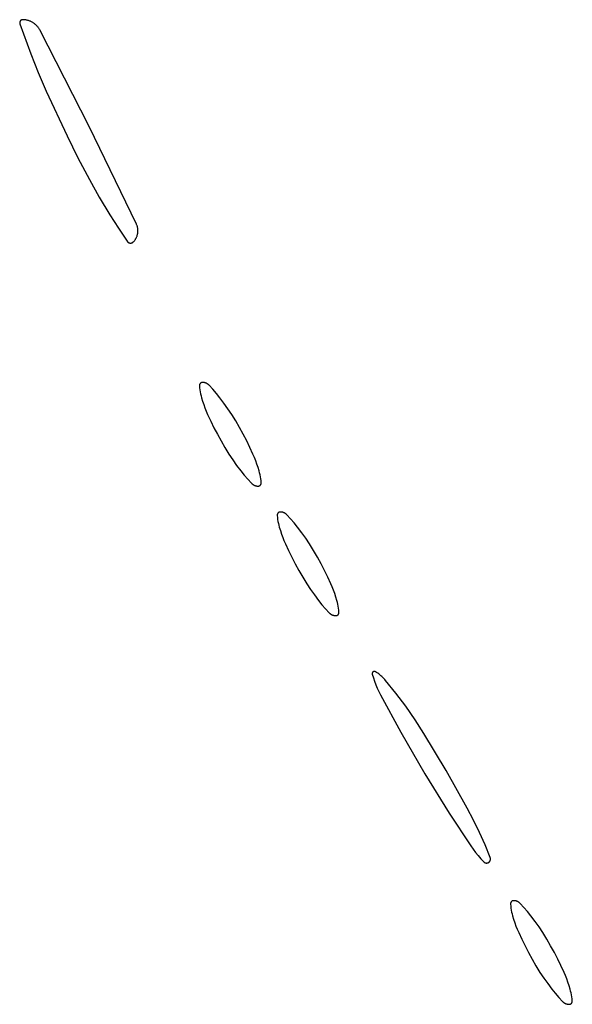
# Model space of a CAD drawing. Units: millimetres. Extents: x 19 to 1767, y -107 to 2148.
# Drawn here: x 222 to 244, y 1218 to 1256 of the extents above; entities that cross this region are included whole.
import ezdxf

# ---------------------------------------------------------------- set-up
doc = ezdxf.new("R2010")
doc.units = ezdxf.units.MM
doc.header["$MEASUREMENT"] = 0
doc.layers.add('Default', color=18, linetype='Continuous', true_color=0x000000)

msp = doc.modelspace()

# ---------------------------------------------------------------- linework, layer by layer
at = {"layer": 'Default'}
for p, q in [((222.37704, 1255.9009), (222.37649, 1255.89689)), ((222.37773, 1255.90488), (222.37704, 1255.9009)), ((222.37855, 1255.90884), (222.37773, 1255.90488)), ((222.37951, 1255.91277), (222.37855, 1255.90884)), ((222.38061, 1255.91666), (222.37951, 1255.91277)), ((222.38184, 1255.92051), (222.38061, 1255.91666)), ((222.3832, 1255.92432), (222.38184, 1255.92051)), ((222.3847, 1255.92808), (222.3832, 1255.92432)), ((222.38632, 1255.93178), (222.3847, 1255.92808)), ((222.38807, 1255.93543), (222.38632, 1255.93178)), ((222.38994, 1255.93901), (222.38807, 1255.93543)), ((222.39194, 1255.94253), (222.38994, 1255.93901)), ((222.39406, 1255.94598), (222.39194, 1255.94253)), ((222.3963, 1255.94935), (222.39406, 1255.94598)), ((222.39865, 1255.95264), (222.3963, 1255.94935)), ((222.40111, 1255.95584), (222.39865, 1255.95264)), ((222.40368, 1255.95897), (222.40111, 1255.95584)), ((222.40636, 1255.962), (222.40368, 1255.95897)), ((222.40914, 1255.96493), (222.40636, 1255.962)), ((222.41202, 1255.96777), (222.40914, 1255.96493)), ((222.415, 1255.97051), (222.41202, 1255.96777)), ((222.41807, 1255.97314), (222.415, 1255.97051)), ((222.42123, 1255.97566), (222.41807, 1255.97314)), ((222.42448, 1255.97807), (222.42123, 1255.97566)), ((222.42781, 1255.98037), (222.42448, 1255.97807)), ((222.43121, 1255.98256), (222.42781, 1255.98037)), ((222.43469, 1255.98462), (222.43121, 1255.98256)), ((222.43823, 1255.98657), (222.43469, 1255.98462)), ((222.44185, 1255.98838), (222.43823, 1255.98657)), ((222.44552, 1255.99008), (222.44185, 1255.98838)), ((222.44925, 1255.99164), (222.44552, 1255.99008)), ((222.45303, 1255.99308), (222.44925, 1255.99164)), ((222.45686, 1255.99438), (222.45303, 1255.99308)), ((222.46073, 1255.99555), (222.45686, 1255.99438)), ((222.46464, 1255.99659), (222.46073, 1255.99555)), ((222.46858, 1255.99749), (222.46464, 1255.99659)), ((222.47255, 1255.99826), (222.46858, 1255.99749)), ((222.47655, 1255.99888), (222.47255, 1255.99826)), ((222.48056, 1255.99937), (222.47655, 1255.99888)), ((222.48459, 1255.99972), (222.48056, 1255.99937)), ((222.48863, 1255.99993), (222.48459, 1255.99972)), ((222.49267, 1256), (222.48863, 1255.99993)), ((222.51788, 1255.99957), (222.49267, 1256)), ((222.54306, 1255.99829), (222.51788, 1255.99957)), ((222.56817, 1255.99615), (222.54306, 1255.99829)), ((222.5932, 1255.99315), (222.56817, 1255.99615)), ((222.61812, 1255.98931), (222.5932, 1255.99315)), ((222.64289, 1255.98462), (222.61812, 1255.98931)), ((222.66749, 1255.9791), (222.64289, 1255.98462)), ((222.69188, 1255.97274), (222.66749, 1255.9791)), ((222.71604, 1255.96555), (222.69188, 1255.97274)), ((222.73995, 1255.95755), (222.71604, 1255.96555)), ((222.76357, 1255.94874), (222.73995, 1255.95755)), ((222.78687, 1255.93913), (222.76357, 1255.94874)), ((222.80984, 1255.92873), (222.78687, 1255.93913)), ((222.83244, 1255.91756), (222.80984, 1255.92873)), ((222.85465, 1255.90563), (222.83244, 1255.91756)), ((222.87643, 1255.89295), (222.85465, 1255.90563)), ((222.3758, 1255.88883), (222.37567, 1255.88479)), ((222.37567, 1255.88479), (222.37568, 1255.88074)), ((222.37568, 1255.88074), (222.37583, 1255.8767)), ((222.37608, 1255.89287), (222.3758, 1255.88883)), ((222.37583, 1255.8767), (222.37611, 1255.87267)), ((222.37649, 1255.89689), (222.37608, 1255.89287)), ((222.37611, 1255.87267), (222.37654, 1255.86865)), ((222.37654, 1255.86865), (222.37711, 1255.86464)), ((222.37711, 1255.86464), (222.37781, 1255.86066)), ((222.37781, 1255.86066), (222.37865, 1255.8567)), ((222.37865, 1255.8567), (222.37962, 1255.85278)), ((222.37962, 1255.85278), (222.38074, 1255.84889)), ((222.38074, 1255.84889), (222.38198, 1255.84504)), ((222.38198, 1255.84504), (222.80217, 1254.68457)), ((222.89778, 1255.87953), (222.87643, 1255.89295)), ((222.91865, 1255.8654), (222.89778, 1255.87953)), ((222.93904, 1255.85057), (222.91865, 1255.8654)), ((222.9589, 1255.83505), (222.93904, 1255.85057)), ((222.97823, 1255.81886), (222.9589, 1255.83505)), ((222.997, 1255.80203), (222.97823, 1255.81886)), ((223.01518, 1255.78457), (222.997, 1255.80203)), ((223.03276, 1255.7665), (223.01518, 1255.78457)), ((223.04972, 1255.74785), (223.03276, 1255.7665)), ((223.06603, 1255.72862), (223.04972, 1255.74785)), ((223.08168, 1255.70886), (223.06603, 1255.72862)), ((223.09664, 1255.68857), (223.08168, 1255.70886)), ((223.11091, 1255.66779), (223.09664, 1255.68857)), ((223.12446, 1255.64654), (223.11091, 1255.66779)), ((223.13729, 1255.62483), (223.12446, 1255.64654)), ((223.14936, 1255.6027), (223.13729, 1255.62483)), ((225.0492, 1251.88216), (223.14936, 1255.6027)), ((222.80217, 1254.68457), (223.09119, 1253.95793)), ((223.09119, 1253.95793), (223.40044, 1253.23967)), ((223.40044, 1253.23967), (224.2016, 1251.52194)), ((226.8777, 1248.1124), (225.0492, 1251.88216)), ((224.2016, 1251.52194), (224.62435, 1250.67266)), ((224.62435, 1250.67266), (225.06336, 1249.83167)), ((225.06336, 1249.83167), (225.44529, 1249.14486)), ((225.44529, 1249.14486), (225.85009, 1248.47127)), ((225.85009, 1248.47127), (226.18071, 1247.95493)), ((226.18071, 1247.95493), (226.52321, 1247.44638)), ((226.88621, 1248.09359), (226.8777, 1248.1124)), ((226.89407, 1248.07449), (226.88621, 1248.09359)), ((226.90127, 1248.05514), (226.89407, 1248.07449)), ((226.90781, 1248.03555), (226.90127, 1248.05514)), ((226.91368, 1248.01576), (226.90781, 1248.03555)), ((226.91887, 1247.99577), (226.91368, 1248.01576)), ((226.92338, 1247.97562), (226.91887, 1247.99577)), ((226.9272, 1247.95532), (226.92338, 1247.97562)), ((226.93032, 1247.93491), (226.9272, 1247.95532)), ((226.93275, 1247.91441), (226.93032, 1247.93491)), ((226.84748, 1247.53842), (226.85791, 1247.55624)), ((226.85791, 1247.55624), (226.86774, 1247.5744)), ((226.86774, 1247.5744), (226.87693, 1247.59289)), ((226.87693, 1247.59289), (226.88549, 1247.61168)), ((226.88549, 1247.61168), (226.89341, 1247.63075)), ((226.89341, 1247.63075), (226.90067, 1247.65008)), ((226.90067, 1247.65008), (226.90727, 1247.66965)), ((226.90727, 1247.66965), (226.9132, 1247.68943)), ((226.9132, 1247.68943), (226.91845, 1247.7094)), ((226.91845, 1247.7094), (226.92302, 1247.72954)), ((226.92302, 1247.72954), (226.9269, 1247.74982)), ((226.9269, 1247.74982), (226.93008, 1247.77022)), ((226.93008, 1247.77022), (226.93257, 1247.79072)), ((226.93257, 1247.79072), (226.93436, 1247.81129)), ((226.93448, 1247.89383), (226.93275, 1247.91441)), ((226.93436, 1247.81129), (226.93544, 1247.83191)), ((226.9355, 1247.87321), (226.93448, 1247.89383)), ((226.93544, 1247.83191), (226.93582, 1247.85256)), ((226.93582, 1247.85256), (226.9355, 1247.87321)), ((226.52321, 1247.44638), (226.52628, 1247.44209)), ((226.52628, 1247.44209), (226.5295, 1247.43791)), ((226.5295, 1247.43791), (226.53286, 1247.43384)), ((226.53286, 1247.43384), (226.53636, 1247.42988)), ((226.53636, 1247.42988), (226.53999, 1247.42605)), ((226.53999, 1247.42605), (226.54376, 1247.42235)), ((226.54376, 1247.42235), (226.54764, 1247.41878)), ((226.54764, 1247.41878), (226.55165, 1247.41534)), ((226.55165, 1247.41534), (226.55578, 1247.41204)), ((226.55578, 1247.41204), (226.56001, 1247.40889)), ((226.56001, 1247.40889), (226.56435, 1247.40588)), ((226.56435, 1247.40588), (226.56879, 1247.40303)), ((226.56879, 1247.40303), (226.57333, 1247.40033)), ((226.57333, 1247.40033), (226.57795, 1247.39778)), ((226.57795, 1247.39778), (226.58266, 1247.3954)), ((226.58266, 1247.3954), (226.58745, 1247.39318)), ((226.58745, 1247.39318), (226.59232, 1247.39113)), ((226.59232, 1247.39113), (226.59725, 1247.38924)), ((226.59725, 1247.38924), (226.60224, 1247.38752)), ((226.60224, 1247.38752), (226.60729, 1247.38598)), ((226.60729, 1247.38598), (226.61239, 1247.38461)), ((226.61239, 1247.38461), (226.61753, 1247.38342)), ((226.61753, 1247.38342), (226.62271, 1247.3824)), ((226.62271, 1247.3824), (226.62792, 1247.38157)), ((226.62792, 1247.38157), (226.63316, 1247.38091)), ((226.63316, 1247.38091), (226.63842, 1247.38043)), ((226.63842, 1247.38043), (226.64369, 1247.38013)), ((226.64369, 1247.38013), (226.64897, 1247.38002)), ((226.64897, 1247.38002), (226.65425, 1247.38008)), ((226.65425, 1247.38008), (226.65952, 1247.38033)), ((226.65952, 1247.38033), (226.66478, 1247.38076)), ((226.66478, 1247.38076), (226.67003, 1247.38137)), ((226.67003, 1247.38137), (226.67525, 1247.38216)), ((226.67525, 1247.38216), (226.68044, 1247.38312)), ((226.68044, 1247.38312), (226.68559, 1247.38427)), ((226.68559, 1247.38427), (226.6907, 1247.38559)), ((226.6907, 1247.38559), (226.69577, 1247.38709)), ((226.69577, 1247.38709), (226.70077, 1247.38876)), ((226.70077, 1247.38876), (226.70572, 1247.3906)), ((226.70572, 1247.3906), (226.71061, 1247.3926)), ((226.71061, 1247.3926), (226.71542, 1247.39478)), ((226.71542, 1247.39478), (226.72015, 1247.39712)), ((226.72015, 1247.39712), (226.7248, 1247.39962)), ((226.7248, 1247.39962), (226.72936, 1247.40228)), ((226.72936, 1247.40228), (226.73383, 1247.40509)), ((226.73383, 1247.40509), (226.73819, 1247.40806)), ((226.73819, 1247.40806), (226.74246, 1247.41117)), ((226.74246, 1247.41117), (226.74661, 1247.41443)), ((226.74661, 1247.41443), (226.75065, 1247.41783)), ((226.75065, 1247.41783), (226.75457, 1247.42137)), ((226.75457, 1247.42137), (226.75837, 1247.42503)), ((226.75837, 1247.42503), (226.77272, 1247.43988)), ((226.77272, 1247.43988), (226.78655, 1247.45521)), ((226.78655, 1247.45521), (226.79986, 1247.471)), ((226.79986, 1247.471), (226.81262, 1247.48724)), ((226.81262, 1247.48724), (226.82482, 1247.5039)), ((226.82482, 1247.5039), (226.83644, 1247.52096)), ((226.83644, 1247.52096), (226.84748, 1247.53842)), ((229.30733, 1241.88006), (229.30732, 1241.87584)), ((229.30732, 1241.87584), (229.30746, 1241.87163)), ((229.30748, 1241.88427), (229.30733, 1241.88006)), ((229.30746, 1241.87163), (229.30774, 1241.86742)), ((229.30778, 1241.88848), (229.30748, 1241.88427)), ((229.30774, 1241.86742), (229.31545, 1241.79061)), ((229.30823, 1241.89267), (229.30778, 1241.88848)), ((229.30882, 1241.89685), (229.30823, 1241.89267)), ((229.30955, 1241.901), (229.30882, 1241.89685)), ((229.31043, 1241.90512), (229.30955, 1241.901)), ((229.31144, 1241.90922), (229.31043, 1241.90512)), ((229.3126, 1241.91327), (229.31144, 1241.90922)), ((229.3139, 1241.91728), (229.3126, 1241.91327)), ((229.31533, 1241.92125), (229.3139, 1241.91728)), ((229.3169, 1241.92516), (229.31533, 1241.92125)), ((229.3186, 1241.92902), (229.3169, 1241.92516)), ((229.32044, 1241.93282), (229.3186, 1241.92902)), ((229.32241, 1241.93655), (229.32044, 1241.93282)), ((229.3245, 1241.94021), (229.32241, 1241.93655)), ((229.32672, 1241.94379), (229.3245, 1241.94021)), ((229.32906, 1241.9473), (229.32672, 1241.94379)), ((229.33152, 1241.95073), (229.32906, 1241.9473)), ((229.33409, 1241.95407), (229.33152, 1241.95073)), ((229.33678, 1241.95731), (229.33409, 1241.95407)), ((229.33958, 1241.96047), (229.33678, 1241.95731)), ((229.34249, 1241.96352), (229.33958, 1241.96047)), ((229.3455, 1241.96647), (229.34249, 1241.96352)), ((229.34861, 1241.96932), (229.3455, 1241.96647)), ((229.35182, 1241.97206), (229.34861, 1241.96932)), ((229.35512, 1241.97468), (229.35182, 1241.97206)), ((229.3585, 1241.9772), (229.35512, 1241.97468)), ((229.36198, 1241.97959), (229.3585, 1241.9772)), ((229.36553, 1241.98186), (229.36198, 1241.97959)), ((229.36916, 1241.98401), (229.36553, 1241.98186)), ((229.37286, 1241.98603), (229.36916, 1241.98401)), ((229.37663, 1241.98792), (229.37286, 1241.98603)), ((229.38046, 1241.98968), (229.37663, 1241.98792)), ((229.38435, 1241.99131), (229.38046, 1241.98968)), ((229.38829, 1241.9928), (229.38435, 1241.99131)), ((229.39228, 1241.99416), (229.38829, 1241.9928)), ((229.39632, 1241.99538), (229.39228, 1241.99416)), ((229.4004, 1241.99646), (229.39632, 1241.99538)), ((229.40451, 1241.99739), (229.4004, 1241.99646)), ((229.40865, 1241.99819), (229.40451, 1241.99739)), ((229.41282, 1241.99884), (229.40865, 1241.99819)), ((229.417, 1241.99935), (229.41282, 1241.99884)), ((229.4212, 1241.99971), (229.417, 1241.99935)), ((229.42542, 1241.99993), (229.4212, 1241.99971)), ((229.42963, 1242), (229.42542, 1241.99993)), ((229.44144, 1241.9998), (229.42963, 1242)), ((229.45324, 1241.9992), (229.44144, 1241.9998)), ((229.465, 1241.99821), (229.45324, 1241.9992)), ((229.47673, 1241.99681), (229.465, 1241.99821)), ((229.4884, 1241.99503), (229.47673, 1241.99681)), ((229.50001, 1241.99285), (229.4884, 1241.99503)), ((229.51154, 1241.99028), (229.50001, 1241.99285)), ((229.52297, 1241.98732), (229.51154, 1241.99028)), ((229.5343, 1241.98397), (229.52297, 1241.98732)), ((229.54551, 1241.98025), (229.5343, 1241.98397)), ((229.55658, 1241.97615), (229.54551, 1241.98025)), ((229.56751, 1241.97168), (229.55658, 1241.97615)), ((229.57829, 1241.96684), (229.56751, 1241.97168)), ((229.58889, 1241.96164), (229.57829, 1241.96684)), ((229.59931, 1241.95609), (229.58889, 1241.96164)), ((229.60954, 1241.95019), (229.59931, 1241.95609)), ((229.61957, 1241.94394), (229.60954, 1241.95019)), ((229.62937, 1241.93737), (229.61957, 1241.94394)), ((229.63895, 1241.93046), (229.62937, 1241.93737)), ((229.6483, 1241.92323), (229.63895, 1241.93046)), ((229.65739, 1241.9157), (229.6483, 1241.92323)), ((229.66622, 1241.90786), (229.65739, 1241.9157)), ((229.67478, 1241.89972), (229.66622, 1241.90786)), ((229.68307, 1241.89131), (229.67478, 1241.89972)), ((229.82613, 1241.7361), (229.68307, 1241.89131)), ((229.31545, 1241.79061), (229.32564, 1241.71409)), ((229.32564, 1241.71409), (229.3383, 1241.63794)), ((229.3383, 1241.63794), (229.35341, 1241.56224)), ((229.35341, 1241.56224), (229.37096, 1241.48707)), ((229.37096, 1241.48707), (229.39093, 1241.4125)), ((229.96421, 1241.57644), (229.82613, 1241.7361)), ((230.09718, 1241.4125), (229.96421, 1241.57644)), ((229.39093, 1241.4125), (229.43044, 1241.28097)), ((229.43044, 1241.28097), (229.47362, 1241.15061)), ((229.47362, 1241.15061), (229.52044, 1241.0215)), ((230.25659, 1241.20223), (230.09718, 1241.4125)), ((230.40878, 1240.98667), (230.25659, 1241.20223)), ((229.52044, 1241.0215), (229.57085, 1240.89376)), ((229.57085, 1240.89376), (229.62483, 1240.76748)), ((229.62483, 1240.76748), (229.74361, 1240.50862)), ((230.55357, 1240.76608), (230.40878, 1240.98667)), ((230.70853, 1240.51434), (230.55357, 1240.76608)), ((229.74361, 1240.50862), (229.86869, 1240.25274)), ((230.85737, 1240.25893), (230.70853, 1240.51434)), ((229.86869, 1240.25274), (230, 1240)), ((230, 1240), (230.14263, 1239.74107)), ((231, 1240), (230.85737, 1240.25893)), ((231.13131, 1239.74726), (231, 1240)), ((230.14263, 1239.74107), (230.29147, 1239.48566)), ((231.25639, 1239.49138), (231.13131, 1239.74726)), ((230.29147, 1239.48566), (230.44643, 1239.23392)), ((230.44643, 1239.23392), (230.59122, 1239.01333)), ((231.37517, 1239.23252), (231.25639, 1239.49138)), ((231.42915, 1239.10624), (231.37517, 1239.23252)), ((230.59122, 1239.01333), (230.74341, 1238.79777)), ((231.47956, 1238.9785), (231.42915, 1239.10624)), ((231.52638, 1238.84939), (231.47956, 1238.9785)), ((231.56956, 1238.71903), (231.52638, 1238.84939)), ((230.74341, 1238.79777), (230.90282, 1238.5875)), ((230.90282, 1238.5875), (231.03579, 1238.42356)), ((231.03579, 1238.42356), (231.17387, 1238.2639)), ((231.60907, 1238.5875), (231.56956, 1238.71903)), ((231.62904, 1238.51293), (231.60907, 1238.5875)), ((231.64659, 1238.43776), (231.62904, 1238.51293)), ((231.6617, 1238.36206), (231.64659, 1238.43776)), ((231.17387, 1238.2639), (231.31693, 1238.10869)), ((231.31693, 1238.10869), (231.32522, 1238.10028)), ((231.32522, 1238.10028), (231.33378, 1238.09214)), ((231.33378, 1238.09214), (231.34261, 1238.0843)), ((231.34261, 1238.0843), (231.3517, 1238.07677)), ((231.3517, 1238.07677), (231.36105, 1238.06954)), ((231.36105, 1238.06954), (231.37063, 1238.06263)), ((231.37063, 1238.06263), (231.38043, 1238.05606)), ((231.38043, 1238.05606), (231.39046, 1238.04981)), ((231.39046, 1238.04981), (231.40069, 1238.04391)), ((231.40069, 1238.04391), (231.41111, 1238.03836)), ((231.66042, 1238.03953), (231.66322, 1238.04269)), ((231.67436, 1238.28591), (231.6617, 1238.36206)), ((231.66322, 1238.04269), (231.66591, 1238.04593)), ((231.66591, 1238.04593), (231.66848, 1238.04927)), ((231.66848, 1238.04927), (231.67094, 1238.0527)), ((231.67094, 1238.0527), (231.67328, 1238.05621)), ((231.67328, 1238.05621), (231.6755, 1238.05979)), ((231.68455, 1238.20939), (231.67436, 1238.28591)), ((231.6755, 1238.05979), (231.67759, 1238.06345)), ((231.67759, 1238.06345), (231.67956, 1238.06718)), ((231.67956, 1238.06718), (231.6814, 1238.07098)), ((231.6814, 1238.07098), (231.6831, 1238.07484)), ((231.6831, 1238.07484), (231.68467, 1238.07875)), ((231.69226, 1238.13258), (231.68455, 1238.20939)), ((231.68467, 1238.07875), (231.6861, 1238.08272)), ((231.6861, 1238.08272), (231.6874, 1238.08673)), ((231.6874, 1238.08673), (231.68856, 1238.09078)), ((231.68856, 1238.09078), (231.68957, 1238.09488)), ((231.68957, 1238.09488), (231.69045, 1238.099)), ((231.69045, 1238.099), (231.69118, 1238.10315)), ((231.69118, 1238.10315), (231.69177, 1238.10733)), ((231.69177, 1238.10733), (231.69222, 1238.11152)), ((231.69222, 1238.11152), (231.69252, 1238.11573)), ((231.69254, 1238.12837), (231.69226, 1238.13258)), ((231.69252, 1238.11573), (231.69267, 1238.11994)), ((231.69268, 1238.12416), (231.69254, 1238.12837)), ((231.69267, 1238.11994), (231.69268, 1238.12416)), ((231.41111, 1238.03836), (231.42171, 1238.03316)), ((231.42171, 1238.03316), (231.43249, 1238.02832)), ((231.43249, 1238.02832), (231.44342, 1238.02385)), ((231.44342, 1238.02385), (231.45449, 1238.01975)), ((231.45449, 1238.01975), (231.4657, 1238.01603)), ((231.4657, 1238.01603), (231.47703, 1238.01268)), ((231.47703, 1238.01268), (231.48846, 1238.00972)), ((231.48846, 1238.00972), (231.49999, 1238.00715)), ((231.49999, 1238.00715), (231.5116, 1238.00497)), ((231.5116, 1238.00497), (231.52327, 1238.00319)), ((231.52327, 1238.00319), (231.535, 1238.00179)), ((231.535, 1238.00179), (231.54676, 1238.0008)), ((231.54676, 1238.0008), (231.55856, 1238.0002)), ((231.55856, 1238.0002), (231.57037, 1238)), ((231.57037, 1238), (231.57458, 1238.00007)), ((231.57458, 1238.00007), (231.5788, 1238.00029)), ((231.5788, 1238.00029), (231.583, 1238.00065)), ((231.583, 1238.00065), (231.58718, 1238.00116)), ((231.58718, 1238.00116), (231.59135, 1238.00181)), ((231.59135, 1238.00181), (231.59549, 1238.00261)), ((231.59549, 1238.00261), (231.5996, 1238.00354)), ((231.5996, 1238.00354), (231.60368, 1238.00462)), ((231.60368, 1238.00462), (231.60772, 1238.00584)), ((231.60772, 1238.00584), (231.61171, 1238.0072)), ((231.61171, 1238.0072), (231.61565, 1238.00869)), ((231.61565, 1238.00869), (231.61954, 1238.01032)), ((231.61954, 1238.01032), (231.62337, 1238.01208)), ((231.62337, 1238.01208), (231.62714, 1238.01397)), ((231.62714, 1238.01397), (231.63084, 1238.01599)), ((231.63084, 1238.01599), (231.63447, 1238.01814)), ((231.63447, 1238.01814), (231.63802, 1238.02041)), ((231.63802, 1238.02041), (231.6415, 1238.0228)), ((231.6415, 1238.0228), (231.64488, 1238.02532)), ((231.64488, 1238.02532), (231.64818, 1238.02794)), ((231.64818, 1238.02794), (231.65139, 1238.03068)), ((231.65139, 1238.03068), (231.6545, 1238.03353)), ((231.6545, 1238.03353), (231.65751, 1238.03648)), ((231.65751, 1238.03648), (231.66042, 1238.03953)), ((232.30955, 1236.901), (232.30882, 1236.89685)), ((232.31043, 1236.90512), (232.30955, 1236.901)), ((232.31144, 1236.90922), (232.31043, 1236.90512)), ((232.3126, 1236.91327), (232.31144, 1236.90922)), ((232.3139, 1236.91728), (232.3126, 1236.91327)), ((232.31533, 1236.92125), (232.3139, 1236.91728)), ((232.3169, 1236.92516), (232.31533, 1236.92125)), ((232.3186, 1236.92902), (232.3169, 1236.92516)), ((232.32044, 1236.93282), (232.3186, 1236.92902)), ((232.32241, 1236.93655), (232.32044, 1236.93282)), ((232.3245, 1236.94021), (232.32241, 1236.93655)), ((232.32672, 1236.94379), (232.3245, 1236.94021)), ((232.32906, 1236.9473), (232.32672, 1236.94379)), ((232.33152, 1236.95073), (232.32906, 1236.9473)), ((232.33409, 1236.95407), (232.33152, 1236.95073)), ((232.33678, 1236.95731), (232.33409, 1236.95407)), ((232.33958, 1236.96047), (232.33678, 1236.95731)), ((232.34249, 1236.96352), (232.33958, 1236.96047)), ((232.3455, 1236.96647), (232.34249, 1236.96352)), ((232.34861, 1236.96932), (232.3455, 1236.96647)), ((232.35182, 1236.97206), (232.34861, 1236.96932)), ((232.35512, 1236.97468), (232.35182, 1236.97206)), ((232.3585, 1236.9772), (232.35512, 1236.97468)), ((232.36198, 1236.97959), (232.3585, 1236.9772)), ((232.36553, 1236.98186), (232.36198, 1236.97959)), ((232.36916, 1236.98401), (232.36553, 1236.98186)), ((232.37286, 1236.98603), (232.36916, 1236.98401)), ((232.37663, 1236.98792), (232.37286, 1236.98603)), ((232.38046, 1236.98968), (232.37663, 1236.98792)), ((232.38435, 1236.99131), (232.38046, 1236.98968)), ((232.38829, 1236.9928), (232.38435, 1236.99131)), ((232.39228, 1236.99416), (232.38829, 1236.9928)), ((232.39632, 1236.99538), (232.39228, 1236.99416)), ((232.4004, 1236.99646), (232.39632, 1236.99538)), ((232.40451, 1236.99739), (232.4004, 1236.99646)), ((232.40865, 1236.99819), (232.40451, 1236.99739)), ((232.41282, 1236.99884), (232.40865, 1236.99819)), ((232.417, 1236.99935), (232.41282, 1236.99884)), ((232.4212, 1236.99971), (232.417, 1236.99935)), ((232.42542, 1236.99993), (232.4212, 1236.99971)), ((232.42963, 1237), (232.42542, 1236.99993)), ((232.44144, 1236.9998), (232.42963, 1237)), ((232.45324, 1236.9992), (232.44144, 1236.9998)), ((232.465, 1236.99821), (232.45324, 1236.9992)), ((232.47673, 1236.99681), (232.465, 1236.99821)), ((232.4884, 1236.99503), (232.47673, 1236.99681)), ((232.50001, 1236.99285), (232.4884, 1236.99503)), ((232.51154, 1236.99028), (232.50001, 1236.99285)), ((232.52297, 1236.98732), (232.51154, 1236.99028)), ((232.5343, 1236.98397), (232.52297, 1236.98732)), ((232.54551, 1236.98025), (232.5343, 1236.98397)), ((232.55658, 1236.97615), (232.54551, 1236.98025)), ((232.56751, 1236.97168), (232.55658, 1236.97615)), ((232.57829, 1236.96684), (232.56751, 1236.97168)), ((232.58889, 1236.96164), (232.57829, 1236.96684)), ((232.59931, 1236.95609), (232.58889, 1236.96164)), ((232.60954, 1236.95019), (232.59931, 1236.95609)), ((232.61957, 1236.94394), (232.60954, 1236.95019)), ((232.62937, 1236.93737), (232.61957, 1236.94394)), ((232.63895, 1236.93046), (232.62937, 1236.93737)), ((232.6483, 1236.92323), (232.63895, 1236.93046)), ((232.65739, 1236.9157), (232.6483, 1236.92323)), ((232.66622, 1236.90786), (232.65739, 1236.9157)), ((232.67478, 1236.89972), (232.66622, 1236.90786)), ((232.30733, 1236.88006), (232.30732, 1236.87584)), ((232.30732, 1236.87584), (232.30746, 1236.87163)), ((232.30748, 1236.88427), (232.30733, 1236.88006)), ((232.30746, 1236.87163), (232.30774, 1236.86742)), ((232.30778, 1236.88848), (232.30748, 1236.88427)), ((232.30774, 1236.86742), (232.31545, 1236.79061)), ((232.30823, 1236.89267), (232.30778, 1236.88848)), ((232.30882, 1236.89685), (232.30823, 1236.89267)), ((232.31545, 1236.79061), (232.32564, 1236.71409)), ((232.32564, 1236.71409), (232.3383, 1236.63794)), ((232.3383, 1236.63794), (232.35341, 1236.56224)), ((232.35341, 1236.56224), (232.37096, 1236.48707)), ((232.68307, 1236.89131), (232.67478, 1236.89972)), ((232.82613, 1236.7361), (232.68307, 1236.89131)), ((232.96421, 1236.57644), (232.82613, 1236.7361)), ((233.09718, 1236.4125), (232.96421, 1236.57644)), ((232.37096, 1236.48707), (232.39093, 1236.4125)), ((232.39093, 1236.4125), (232.43044, 1236.28097)), ((232.43044, 1236.28097), (232.47362, 1236.15061)), ((232.47362, 1236.15061), (232.52044, 1236.0215)), ((233.25659, 1236.20223), (233.09718, 1236.4125)), ((233.40878, 1235.98667), (233.25659, 1236.20223)), ((232.52044, 1236.0215), (232.57085, 1235.89376)), ((232.57085, 1235.89376), (232.62483, 1235.76748)), ((232.62483, 1235.76748), (232.74361, 1235.50862)), ((233.55357, 1235.76608), (233.40878, 1235.98667)), ((233.70853, 1235.51434), (233.55357, 1235.76608)), ((232.74361, 1235.50862), (232.86869, 1235.25274)), ((233.85737, 1235.25893), (233.70853, 1235.51434)), ((232.86869, 1235.25274), (233, 1235)), ((233, 1235), (233.14263, 1234.74107)), ((234, 1235), (233.85737, 1235.25893)), ((234.13131, 1234.74726), (234, 1235)), ((233.14263, 1234.74107), (233.29147, 1234.48566)), ((234.25639, 1234.49138), (234.13131, 1234.74726)), ((233.29147, 1234.48566), (233.44643, 1234.23392)), ((234.37517, 1234.23252), (234.25639, 1234.49138)), ((233.44643, 1234.23392), (233.59122, 1234.01333)), ((233.59122, 1234.01333), (233.74341, 1233.79777)), ((234.42915, 1234.10624), (234.37517, 1234.23252)), ((234.47956, 1233.9785), (234.42915, 1234.10624)), ((234.52638, 1233.84939), (234.47956, 1233.9785)), ((233.74341, 1233.79777), (233.90282, 1233.5875)), ((233.90282, 1233.5875), (234.03579, 1233.42356)), ((234.56956, 1233.71903), (234.52638, 1233.84939)), ((234.60907, 1233.5875), (234.56956, 1233.71903)), ((234.62904, 1233.51293), (234.60907, 1233.5875)), ((234.64659, 1233.43776), (234.62904, 1233.51293)), ((234.03579, 1233.42356), (234.17387, 1233.2639)), ((234.17387, 1233.2639), (234.31693, 1233.10869)), ((234.31693, 1233.10869), (234.32522, 1233.10028)), ((234.32522, 1233.10028), (234.33378, 1233.09214)), ((234.6617, 1233.36206), (234.64659, 1233.43776)), ((234.67436, 1233.28591), (234.6617, 1233.36206)), ((234.68455, 1233.20939), (234.67436, 1233.28591)), ((234.69226, 1233.13258), (234.68455, 1233.20939)), ((234.69045, 1233.099), (234.69118, 1233.10315)), ((234.69118, 1233.10315), (234.69177, 1233.10733)), ((234.69177, 1233.10733), (234.69222, 1233.11152)), ((234.69222, 1233.11152), (234.69252, 1233.11573)), ((234.69254, 1233.12837), (234.69226, 1233.13258)), ((234.69252, 1233.11573), (234.69267, 1233.11994)), ((234.69268, 1233.12416), (234.69254, 1233.12837)), ((234.69267, 1233.11994), (234.69268, 1233.12416)), ((234.33378, 1233.09214), (234.34261, 1233.0843)), ((234.34261, 1233.0843), (234.3517, 1233.07677)), ((234.3517, 1233.07677), (234.36105, 1233.06954)), ((234.36105, 1233.06954), (234.37063, 1233.06263)), ((234.37063, 1233.06263), (234.38043, 1233.05606)), ((234.38043, 1233.05606), (234.39046, 1233.04981)), ((234.39046, 1233.04981), (234.40069, 1233.04391)), ((234.40069, 1233.04391), (234.41111, 1233.03836)), ((234.41111, 1233.03836), (234.42171, 1233.03316)), ((234.42171, 1233.03316), (234.43249, 1233.02832)), ((234.43249, 1233.02832), (234.44342, 1233.02385)), ((234.44342, 1233.02385), (234.45449, 1233.01975)), ((234.45449, 1233.01975), (234.4657, 1233.01603)), ((234.4657, 1233.01603), (234.47703, 1233.01268)), ((234.47703, 1233.01268), (234.48846, 1233.00972)), ((234.48846, 1233.00972), (234.49999, 1233.00715)), ((234.49999, 1233.00715), (234.5116, 1233.00497)), ((234.5116, 1233.00497), (234.52327, 1233.00319)), ((234.52327, 1233.00319), (234.535, 1233.00179)), ((234.535, 1233.00179), (234.54676, 1233.0008)), ((234.54676, 1233.0008), (234.55856, 1233.0002)), ((234.55856, 1233.0002), (234.57037, 1233)), ((234.57037, 1233), (234.57458, 1233.00007)), ((234.57458, 1233.00007), (234.5788, 1233.00029)), ((234.5788, 1233.00029), (234.583, 1233.00065)), ((234.583, 1233.00065), (234.58718, 1233.00116)), ((234.58718, 1233.00116), (234.59135, 1233.00181)), ((234.59135, 1233.00181), (234.59549, 1233.00261)), ((234.59549, 1233.00261), (234.5996, 1233.00354)), ((234.5996, 1233.00354), (234.60368, 1233.00462)), ((234.60368, 1233.00462), (234.60772, 1233.00584)), ((234.60772, 1233.00584), (234.61171, 1233.0072)), ((234.61171, 1233.0072), (234.61565, 1233.00869)), ((234.61565, 1233.00869), (234.61954, 1233.01032)), ((234.61954, 1233.01032), (234.62337, 1233.01208)), ((234.62337, 1233.01208), (234.62714, 1233.01397)), ((234.62714, 1233.01397), (234.63084, 1233.01599)), ((234.63084, 1233.01599), (234.63447, 1233.01814)), ((234.63447, 1233.01814), (234.63802, 1233.02041)), ((234.63802, 1233.02041), (234.6415, 1233.0228)), ((234.6415, 1233.0228), (234.64488, 1233.02532)), ((234.64488, 1233.02532), (234.64818, 1233.02794)), ((234.64818, 1233.02794), (234.65139, 1233.03068)), ((234.65139, 1233.03068), (234.6545, 1233.03353)), ((234.6545, 1233.03353), (234.65751, 1233.03648)), ((234.65751, 1233.03648), (234.66042, 1233.03953)), ((234.66042, 1233.03953), (234.66322, 1233.04269)), ((234.66322, 1233.04269), (234.66591, 1233.04593)), ((234.66591, 1233.04593), (234.66848, 1233.04927)), ((234.66848, 1233.04927), (234.67094, 1233.0527)), ((234.67094, 1233.0527), (234.67328, 1233.05621)), ((234.67328, 1233.05621), (234.6755, 1233.05979)), ((234.6755, 1233.05979), (234.67759, 1233.06345)), ((234.67759, 1233.06345), (234.67956, 1233.06718)), ((234.67956, 1233.06718), (234.6814, 1233.07098)), ((234.6814, 1233.07098), (234.6831, 1233.07484)), ((234.6831, 1233.07484), (234.68467, 1233.07875)), ((234.68467, 1233.07875), (234.6861, 1233.08272)), ((234.6861, 1233.08272), (234.6874, 1233.08673)), ((234.6874, 1233.08673), (234.68856, 1233.09078)), ((234.68856, 1233.09078), (234.68957, 1233.09488)), ((234.68957, 1233.09488), (234.69045, 1233.099)), ((235.99606, 1230.8202), (235.99406, 1230.81801)), ((235.99815, 1230.82232), (235.99606, 1230.8202)), ((236.0003, 1230.82436), (235.99815, 1230.82232)), ((236.00252, 1230.82633), (236.0003, 1230.82436)), ((236.00481, 1230.82822), (236.00252, 1230.82633)), ((236.00717, 1230.83002), (236.00481, 1230.82822)), ((236.00959, 1230.83175), (236.00717, 1230.83002)), ((236.01206, 1230.83339), (236.00959, 1230.83175)), ((236.01459, 1230.83494), (236.01206, 1230.83339)), ((236.01718, 1230.8364), (236.01459, 1230.83494)), ((236.01981, 1230.83778), (236.01718, 1230.8364)), ((236.02249, 1230.83906), (236.01981, 1230.83778)), ((236.02521, 1230.84025), (236.02249, 1230.83906)), ((236.02797, 1230.84134), (236.02521, 1230.84025)), ((236.03077, 1230.84233), (236.02797, 1230.84134)), ((236.0336, 1230.84323), (236.03077, 1230.84233)), ((236.03646, 1230.84403), (236.0336, 1230.84323)), ((236.03934, 1230.84472), (236.03646, 1230.84403)), ((236.04225, 1230.84532), (236.03934, 1230.84472)), ((236.04518, 1230.84582), (236.04225, 1230.84532)), ((236.04812, 1230.84621), (236.04518, 1230.84582)), ((236.05108, 1230.8465), (236.04812, 1230.84621)), ((236.05404, 1230.84669), (236.05108, 1230.8465)), ((236.05701, 1230.84677), (236.05404, 1230.84669)), ((236.05998, 1230.84676), (236.05701, 1230.84677)), ((236.06294, 1230.84663), (236.05998, 1230.84676)), ((236.06591, 1230.84641), (236.06294, 1230.84663)), ((236.06886, 1230.84608), (236.06591, 1230.84641)), ((236.07179, 1230.84565), (236.06886, 1230.84608)), ((236.07472, 1230.84512), (236.07179, 1230.84565)), ((236.07762, 1230.84449), (236.07472, 1230.84512)), ((236.08049, 1230.84375), (236.07762, 1230.84449)), ((236.08334, 1230.84292), (236.08049, 1230.84375)), ((236.08616, 1230.84199), (236.08334, 1230.84292)), ((236.08895, 1230.84096), (236.08616, 1230.84199)), ((236.09169, 1230.83983), (236.08895, 1230.84096)), ((236.0944, 1230.83861), (236.09169, 1230.83983)), ((236.09706, 1230.8373), (236.0944, 1230.83861)), ((236.09968, 1230.83589), (236.09706, 1230.8373)), ((236.10224, 1230.83439), (236.09968, 1230.83589)), ((236.14578, 1230.80698), (236.10224, 1230.83439)), ((235.97264, 1230.7639), (235.9726, 1230.76093)), ((235.9726, 1230.76093), (235.97267, 1230.75796)), ((235.97278, 1230.76686), (235.97264, 1230.7639)), ((235.97267, 1230.75796), (235.97284, 1230.755)), ((235.97302, 1230.76982), (235.97278, 1230.76686)), ((235.97284, 1230.755), (235.97312, 1230.75204)), ((235.97336, 1230.77277), (235.97302, 1230.76982)), ((235.97312, 1230.75204), (235.9735, 1230.7491)), ((235.97381, 1230.77571), (235.97336, 1230.77277)), ((235.9735, 1230.7491), (235.97398, 1230.74617)), ((235.97435, 1230.77863), (235.97381, 1230.77571)), ((235.97398, 1230.74617), (235.97456, 1230.74325)), ((235.975, 1230.78152), (235.97435, 1230.77863)), ((235.97456, 1230.74325), (235.97524, 1230.74036)), ((235.97575, 1230.7844), (235.975, 1230.78152)), ((235.97524, 1230.74036), (235.97602, 1230.7375)), ((235.9766, 1230.78724), (235.97575, 1230.7844)), ((235.97602, 1230.7375), (236.01829, 1230.60098)), ((235.97755, 1230.79006), (235.9766, 1230.78724)), ((235.97859, 1230.79284), (235.97755, 1230.79006)), ((235.97973, 1230.79558), (235.97859, 1230.79284)), ((235.98097, 1230.79828), (235.97973, 1230.79558)), ((235.9823, 1230.80093), (235.98097, 1230.79828)), ((235.98372, 1230.80354), (235.9823, 1230.80093)), ((235.98523, 1230.8061), (235.98372, 1230.80354)), ((235.98683, 1230.8086), (235.98523, 1230.8061)), ((235.98851, 1230.81105), (235.98683, 1230.8086)), ((235.99028, 1230.81343), (235.98851, 1230.81105)), ((235.99213, 1230.81575), (235.99028, 1230.81343)), ((235.99406, 1230.81801), (235.99213, 1230.81575)), ((236.01829, 1230.60098), (236.06497, 1230.4659)), ((236.06497, 1230.4659), (236.116, 1230.33241)), ((236.18838, 1230.77813), (236.14578, 1230.80698)), ((236.23001, 1230.74788), (236.18838, 1230.77813)), ((236.2706, 1230.71627), (236.23001, 1230.74788)), ((236.31013, 1230.68333), (236.2706, 1230.71627)), ((236.34853, 1230.6491), (236.31013, 1230.68333)), ((236.38579, 1230.61361), (236.34853, 1230.6491)), ((236.42184, 1230.5769), (236.38579, 1230.61361)), ((236.45665, 1230.53902), (236.42184, 1230.5769)), ((236.49019, 1230.5), (236.45665, 1230.53902)), ((236.88607, 1230.00678), (236.49019, 1230.5)), ((236.116, 1230.33241), (236.17135, 1230.20065)), ((236.17135, 1230.20065), (236.23094, 1230.07075)), ((236.23094, 1230.07075), (236.29471, 1229.94286)), ((236.29471, 1229.94286), (237.07402, 1228.5)), ((237.26487, 1229.50032), (236.88607, 1230.00678)), ((237.62616, 1228.98122), (237.26487, 1229.50032)), ((237.9695, 1228.45009), (237.62616, 1228.98122)), ((237.07402, 1228.5), (238.00391, 1226.89527)), ((238.82681, 1227.02466), (237.9695, 1228.45009)), ((239.64012, 1225.57367), (238.82681, 1227.02466)), ((238.00391, 1226.89527), (238.94059, 1225.38125)), ((239.88376, 1225.10595), (239.64012, 1225.57367)), ((238.94059, 1225.38125), (239.77366, 1224.11933)), ((240.11292, 1224.63097), (239.88376, 1225.10595)), ((240.32739, 1224.14917), (240.11292, 1224.63097)), ((239.77366, 1224.11933), (239.86553, 1223.98901)), ((239.86553, 1223.98901), (239.96164, 1223.86178)), ((240.52696, 1223.66101), (240.32739, 1224.14917)), ((239.96164, 1223.86178), (240.06187, 1223.73779)), ((240.06187, 1223.73779), (240.16612, 1223.61715)), ((240.16612, 1223.61715), (240.27428, 1223.5)), ((240.52881, 1223.65603), (240.52696, 1223.66101)), ((240.53048, 1223.65098), (240.52881, 1223.65603)), ((240.53198, 1223.64587), (240.53048, 1223.65098)), ((240.5333, 1223.64072), (240.53198, 1223.64587)), ((240.53444, 1223.63553), (240.5333, 1223.64072)), ((240.5354, 1223.63029), (240.53444, 1223.63553)), ((240.53617, 1223.62503), (240.5354, 1223.63029)), ((240.53677, 1223.61974), (240.53617, 1223.62503)), ((240.53717, 1223.61444), (240.53677, 1223.61974)), ((240.5374, 1223.60913), (240.53717, 1223.61444)), ((240.53728, 1223.59849), (240.53743, 1223.60381)), ((240.53743, 1223.60381), (240.5374, 1223.60913)), ((240.27428, 1223.5), (240.27802, 1223.49622)), ((240.27802, 1223.49622), (240.28189, 1223.49256)), ((240.28189, 1223.49256), (240.28588, 1223.48905)), ((240.28588, 1223.48905), (240.29, 1223.48568)), ((240.29, 1223.48568), (240.29422, 1223.48245)), ((240.29422, 1223.48245), (240.29856, 1223.47937)), ((240.29856, 1223.47937), (240.303, 1223.47644)), ((240.303, 1223.47644), (240.30755, 1223.47368)), ((240.30755, 1223.47368), (240.31218, 1223.47107)), ((240.31218, 1223.47107), (240.31691, 1223.46862)), ((240.31691, 1223.46862), (240.32171, 1223.46634)), ((240.32171, 1223.46634), (240.32659, 1223.46423)), ((240.32659, 1223.46423), (240.33155, 1223.46229)), ((240.33155, 1223.46229), (240.33656, 1223.46052)), ((240.33656, 1223.46052), (240.34164, 1223.45893)), ((240.34164, 1223.45893), (240.34677, 1223.45752)), ((240.34677, 1223.45752), (240.35194, 1223.45629)), ((240.35194, 1223.45629), (240.35716, 1223.45523)), ((240.35716, 1223.45523), (240.36241, 1223.45436)), ((240.36241, 1223.45436), (240.36768, 1223.45368)), ((240.36768, 1223.45368), (240.37298, 1223.45317)), ((240.37298, 1223.45317), (240.37829, 1223.45286)), ((240.37829, 1223.45286), (240.3836, 1223.45272)), ((240.3836, 1223.45272), (240.38892, 1223.45278)), ((240.38892, 1223.45278), (240.39424, 1223.45301)), ((240.39424, 1223.45301), (240.39954, 1223.45344)), ((240.39954, 1223.45344), (240.40482, 1223.45404)), ((240.40482, 1223.45404), (240.41008, 1223.45484)), ((240.41008, 1223.45484), (240.41531, 1223.45581)), ((240.41531, 1223.45581), (240.42051, 1223.45696)), ((240.42051, 1223.45696), (240.42566, 1223.4583)), ((240.42566, 1223.4583), (240.43076, 1223.45981)), ((240.43076, 1223.45981), (240.4358, 1223.46151)), ((240.4358, 1223.46151), (240.44078, 1223.46337)), ((240.44078, 1223.46337), (240.44569, 1223.46541)), ((240.44569, 1223.46541), (240.45053, 1223.46762)), ((240.45053, 1223.46762), (240.45529, 1223.46999)), ((240.45529, 1223.46999), (240.45997, 1223.47253)), ((240.45997, 1223.47253), (240.46455, 1223.47523)), ((240.46455, 1223.47523), (240.46904, 1223.47809)), ((240.46904, 1223.47809), (240.47342, 1223.4811)), ((240.47342, 1223.4811), (240.4777, 1223.48427)), ((240.4777, 1223.48427), (240.48186, 1223.48758)), ((240.48186, 1223.48758), (240.48591, 1223.49103)), ((240.48591, 1223.49103), (240.48983, 1223.49463)), ((240.48983, 1223.49463), (240.49362, 1223.49835)), ((240.49362, 1223.49835), (240.49729, 1223.50221)), ((240.49729, 1223.50221), (240.50081, 1223.50619)), ((240.50081, 1223.50619), (240.5042, 1223.5103)), ((240.5042, 1223.5103), (240.50744, 1223.51451)), ((240.50744, 1223.51451), (240.51053, 1223.51884)), ((240.51053, 1223.51884), (240.51347, 1223.52328)), ((240.51347, 1223.52328), (240.51625, 1223.52781)), ((240.51625, 1223.52781), (240.51888, 1223.53244)), ((240.51888, 1223.53244), (240.52134, 1223.53715)), ((240.52134, 1223.53715), (240.52363, 1223.54195)), ((240.52363, 1223.54195), (240.52576, 1223.54683)), ((240.52576, 1223.54683), (240.52771, 1223.55178)), ((240.52771, 1223.55178), (240.52949, 1223.55679)), ((240.52949, 1223.55679), (240.5311, 1223.56186)), ((240.5311, 1223.56186), (240.53253, 1223.56699)), ((240.53253, 1223.56699), (240.53378, 1223.57216)), ((240.53378, 1223.57216), (240.53484, 1223.57737)), ((240.53484, 1223.57737), (240.53573, 1223.58261)), ((240.53573, 1223.58261), (240.53643, 1223.58789)), ((240.53643, 1223.58789), (240.53695, 1223.59318)), ((240.53695, 1223.59318), (240.53728, 1223.59849)), ((241.30733, 1221.88006), (241.30732, 1221.87584)), ((241.30732, 1221.87584), (241.30746, 1221.87163)), ((241.30748, 1221.88427), (241.30733, 1221.88006)), ((241.30746, 1221.87163), (241.30774, 1221.86742)), ((241.30778, 1221.88848), (241.30748, 1221.88427)), ((241.30774, 1221.86742), (241.31545, 1221.79061)), ((241.30823, 1221.89267), (241.30778, 1221.88848)), ((241.30882, 1221.89685), (241.30823, 1221.89267)), ((241.30955, 1221.901), (241.30882, 1221.89685)), ((241.31043, 1221.90512), (241.30955, 1221.901)), ((241.31144, 1221.90922), (241.31043, 1221.90512)), ((241.3126, 1221.91327), (241.31144, 1221.90922)), ((241.3139, 1221.91728), (241.3126, 1221.91327)), ((241.31533, 1221.92125), (241.3139, 1221.91728)), ((241.3169, 1221.92516), (241.31533, 1221.92125)), ((241.31545, 1221.79061), (241.32564, 1221.71409)), ((241.3186, 1221.92902), (241.3169, 1221.92516)), ((241.32044, 1221.93282), (241.3186, 1221.92902)), ((241.32241, 1221.93655), (241.32044, 1221.93282)), ((241.3245, 1221.94021), (241.32241, 1221.93655)), ((241.32672, 1221.94379), (241.3245, 1221.94021)), ((241.32564, 1221.71409), (241.3383, 1221.63794)), ((241.32906, 1221.9473), (241.32672, 1221.94379)), ((241.33152, 1221.95073), (241.32906, 1221.9473)), ((241.33409, 1221.95407), (241.33152, 1221.95073)), ((241.33678, 1221.95731), (241.33409, 1221.95407)), ((241.33958, 1221.96047), (241.33678, 1221.95731)), ((241.34249, 1221.96352), (241.33958, 1221.96047)), ((241.3455, 1221.96647), (241.34249, 1221.96352)), ((241.34861, 1221.96932), (241.3455, 1221.96647)), ((241.35182, 1221.97206), (241.34861, 1221.96932)), ((241.35512, 1221.97468), (241.35182, 1221.97206)), ((241.3585, 1221.9772), (241.35512, 1221.97468)), ((241.36198, 1221.97959), (241.3585, 1221.9772)), ((241.36553, 1221.98186), (241.36198, 1221.97959)), ((241.36916, 1221.98401), (241.36553, 1221.98186)), ((241.37286, 1221.98603), (241.36916, 1221.98401)), ((241.37663, 1221.98792), (241.37286, 1221.98603)), ((241.38046, 1221.98968), (241.37663, 1221.98792)), ((241.38435, 1221.99131), (241.38046, 1221.98968)), ((241.38829, 1221.9928), (241.38435, 1221.99131)), ((241.39228, 1221.99416), (241.38829, 1221.9928)), ((241.39632, 1221.99538), (241.39228, 1221.99416)), ((241.4004, 1221.99646), (241.39632, 1221.99538)), ((241.40451, 1221.99739), (241.4004, 1221.99646)), ((241.40865, 1221.99819), (241.40451, 1221.99739)), ((241.41282, 1221.99884), (241.40865, 1221.99819)), ((241.417, 1221.99935), (241.41282, 1221.99884)), ((241.4212, 1221.99971), (241.417, 1221.99935)), ((241.42542, 1221.99993), (241.4212, 1221.99971)), ((241.42963, 1222), (241.42542, 1221.99993)), ((241.44144, 1221.9998), (241.42963, 1222)), ((241.45324, 1221.9992), (241.44144, 1221.9998)), ((241.465, 1221.99821), (241.45324, 1221.9992)), ((241.47673, 1221.99681), (241.465, 1221.99821)), ((241.4884, 1221.99503), (241.47673, 1221.99681)), ((241.50001, 1221.99285), (241.4884, 1221.99503)), ((241.51154, 1221.99028), (241.50001, 1221.99285)), ((241.52297, 1221.98732), (241.51154, 1221.99028)), ((241.5343, 1221.98397), (241.52297, 1221.98732)), ((241.54551, 1221.98025), (241.5343, 1221.98397)), ((241.55658, 1221.97615), (241.54551, 1221.98025)), ((241.56751, 1221.97168), (241.55658, 1221.97615)), ((241.57829, 1221.96684), (241.56751, 1221.97168)), ((241.58889, 1221.96164), (241.57829, 1221.96684)), ((241.59931, 1221.95609), (241.58889, 1221.96164)), ((241.60954, 1221.95019), (241.59931, 1221.95609)), ((241.61957, 1221.94394), (241.60954, 1221.95019)), ((241.62937, 1221.93737), (241.61957, 1221.94394)), ((241.63895, 1221.93046), (241.62937, 1221.93737)), ((241.6483, 1221.92323), (241.63895, 1221.93046)), ((241.65739, 1221.9157), (241.6483, 1221.92323)), ((241.66622, 1221.90786), (241.65739, 1221.9157)), ((241.67478, 1221.89972), (241.66622, 1221.90786)), ((241.68307, 1221.89131), (241.67478, 1221.89972)), ((241.82613, 1221.7361), (241.68307, 1221.89131)), ((241.96421, 1221.57644), (241.82613, 1221.7361)), ((241.3383, 1221.63794), (241.35341, 1221.56224)), ((241.35341, 1221.56224), (241.37096, 1221.48707)), ((241.37096, 1221.48707), (241.39093, 1221.4125)), ((241.39093, 1221.4125), (241.43044, 1221.28097)), ((242.09718, 1221.4125), (241.96421, 1221.57644)), ((242.25659, 1221.20223), (242.09718, 1221.4125)), ((241.43044, 1221.28097), (241.47362, 1221.15061)), ((241.47362, 1221.15061), (241.52044, 1221.0215)), ((241.52044, 1221.0215), (241.57085, 1220.89376)), ((242.40878, 1220.98667), (242.25659, 1221.20223)), ((242.55357, 1220.76608), (242.40878, 1220.98667)), ((241.57085, 1220.89376), (241.62483, 1220.76748)), ((241.62483, 1220.76748), (241.74361, 1220.50862)), ((242.70853, 1220.51434), (242.55357, 1220.76608)), ((241.74361, 1220.50862), (241.86869, 1220.25274)), ((241.86869, 1220.25274), (242, 1220)), ((242.85737, 1220.25893), (242.70853, 1220.51434)), ((243, 1220), (242.85737, 1220.25893)), ((242, 1220), (242.14263, 1219.74107)), ((243.13131, 1219.74726), (243, 1220)), ((242.14263, 1219.74107), (242.29147, 1219.48566)), ((242.29147, 1219.48566), (242.44643, 1219.23392)), ((243.25639, 1219.49138), (243.13131, 1219.74726)), ((243.37517, 1219.23252), (243.25639, 1219.49138)), ((242.44643, 1219.23392), (242.59122, 1219.01333)), ((243.42915, 1219.10624), (243.37517, 1219.23252)), ((243.47956, 1218.9785), (243.42915, 1219.10624)), ((242.59122, 1219.01333), (242.74341, 1218.79777)), ((242.74341, 1218.79777), (242.90282, 1218.5875)), ((243.52638, 1218.84939), (243.47956, 1218.9785)), ((243.56956, 1218.71903), (243.52638, 1218.84939)), ((243.60907, 1218.5875), (243.56956, 1218.71903)), ((242.90282, 1218.5875), (243.03579, 1218.42356)), ((243.03579, 1218.42356), (243.17387, 1218.2639)), ((243.62904, 1218.51293), (243.60907, 1218.5875)), ((243.64659, 1218.43776), (243.62904, 1218.51293)), ((243.6617, 1218.36206), (243.64659, 1218.43776)), ((243.67436, 1218.28591), (243.6617, 1218.36206)), ((243.68455, 1218.20939), (243.67436, 1218.28591)), ((243.17387, 1218.2639), (243.31693, 1218.10869)), ((243.31693, 1218.10869), (243.32522, 1218.10028)), ((243.32522, 1218.10028), (243.33378, 1218.09214)), ((243.33378, 1218.09214), (243.34261, 1218.0843)), ((243.34261, 1218.0843), (243.3517, 1218.07677)), ((243.3517, 1218.07677), (243.36105, 1218.06954)), ((243.36105, 1218.06954), (243.37063, 1218.06263)), ((243.37063, 1218.06263), (243.38043, 1218.05606)), ((243.38043, 1218.05606), (243.39046, 1218.04981)), ((243.39046, 1218.04981), (243.40069, 1218.04391)), ((243.40069, 1218.04391), (243.41111, 1218.03836)), ((243.41111, 1218.03836), (243.42171, 1218.03316)), ((243.42171, 1218.03316), (243.43249, 1218.02832)), ((243.43249, 1218.02832), (243.44342, 1218.02385)), ((243.44342, 1218.02385), (243.45449, 1218.01975)), ((243.45449, 1218.01975), (243.4657, 1218.01603)), ((243.4657, 1218.01603), (243.47703, 1218.01268)), ((243.47703, 1218.01268), (243.48846, 1218.00972)), ((243.48846, 1218.00972), (243.49999, 1218.00715)), ((243.49999, 1218.00715), (243.5116, 1218.00497)), ((243.5116, 1218.00497), (243.52327, 1218.00319)), ((243.52327, 1218.00319), (243.535, 1218.00179)), ((243.535, 1218.00179), (243.54676, 1218.0008)), ((243.54676, 1218.0008), (243.55856, 1218.0002)), ((243.55856, 1218.0002), (243.57037, 1218)), ((243.57037, 1218), (243.57458, 1218.00007)), ((243.57458, 1218.00007), (243.5788, 1218.00029)), ((243.5788, 1218.00029), (243.583, 1218.00065)), ((243.583, 1218.00065), (243.58718, 1218.00116)), ((243.58718, 1218.00116), (243.59135, 1218.00181)), ((243.59135, 1218.00181), (243.59549, 1218.00261)), ((243.59549, 1218.00261), (243.5996, 1218.00354)), ((243.5996, 1218.00354), (243.60368, 1218.00462)), ((243.60368, 1218.00462), (243.60772, 1218.00584)), ((243.60772, 1218.00584), (243.61171, 1218.0072)), ((243.61171, 1218.0072), (243.61565, 1218.00869)), ((243.61565, 1218.00869), (243.61954, 1218.01032)), ((243.61954, 1218.01032), (243.62337, 1218.01208)), ((243.62337, 1218.01208), (243.62714, 1218.01397)), ((243.62714, 1218.01397), (243.63084, 1218.01599)), ((243.63084, 1218.01599), (243.63447, 1218.01814)), ((243.63447, 1218.01814), (243.63802, 1218.02041)), ((243.63802, 1218.02041), (243.6415, 1218.0228)), ((243.6415, 1218.0228), (243.64488, 1218.02532)), ((243.64488, 1218.02532), (243.64818, 1218.02794)), ((243.64818, 1218.02794), (243.65139, 1218.03068)), ((243.65139, 1218.03068), (243.6545, 1218.03353)), ((243.6545, 1218.03353), (243.65751, 1218.03648)), ((243.65751, 1218.03648), (243.66042, 1218.03953)), ((243.66042, 1218.03953), (243.66322, 1218.04269)), ((243.66322, 1218.04269), (243.66591, 1218.04593)), ((243.66591, 1218.04593), (243.66848, 1218.04927)), ((243.66848, 1218.04927), (243.67094, 1218.0527)), ((243.67094, 1218.0527), (243.67328, 1218.05621)), ((243.67328, 1218.05621), (243.6755, 1218.05979)), ((243.6755, 1218.05979), (243.67759, 1218.06345)), ((243.67759, 1218.06345), (243.67956, 1218.06718)), ((243.67956, 1218.06718), (243.6814, 1218.07098)), ((243.6814, 1218.07098), (243.6831, 1218.07484)), ((243.6831, 1218.07484), (243.68467, 1218.07875)), ((243.69226, 1218.13258), (243.68455, 1218.20939)), ((243.68467, 1218.07875), (243.6861, 1218.08272)), ((243.6861, 1218.08272), (243.6874, 1218.08673)), ((243.6874, 1218.08673), (243.68856, 1218.09078)), ((243.68856, 1218.09078), (243.68957, 1218.09488)), ((243.68957, 1218.09488), (243.69045, 1218.099)), ((243.69045, 1218.099), (243.69118, 1218.10315)), ((243.69118, 1218.10315), (243.69177, 1218.10733)), ((243.69177, 1218.10733), (243.69222, 1218.11152)), ((243.69222, 1218.11152), (243.69252, 1218.11573)), ((243.69254, 1218.12837), (243.69226, 1218.13258)), ((243.69252, 1218.11573), (243.69267, 1218.11994)), ((243.69268, 1218.12416), (243.69254, 1218.12837)), ((243.69267, 1218.11994), (243.69268, 1218.12416))]:
    msp.add_line(p, q, dxfattribs=at)

doc.saveas('drawing.dxf')
